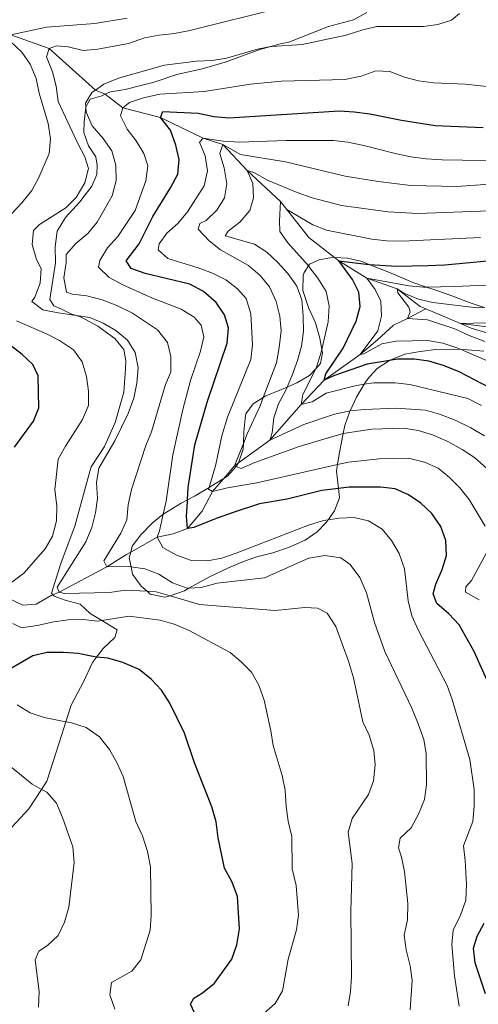
# Model space of a CAD drawing. Extents: x 626859 to 633710, y 789976 to 794731.
# Drawn here: x 628671 to 628827, y 791698 to 792033 of the extents above; entities that cross this region are included whole.
import ezdxf

# ---------------------------------------------------------------- set-up
doc = ezdxf.new("R2010")
doc.units = 0
doc.header["$MEASUREMENT"] = 0
doc.linetypes.add('DGN Style 3', pattern=[119.093156, 85.06654, -34.026616])
for name, color, linetype in [('Nivel 11', 7, 'Continuous'), ('Nivel 21', 7, 'Continuous'), ('Nivel 35', 7, 'Continuous'), ('Nivel 4', 7, 'Continuous'), ('Nivel 5', 7, 'Continuous'), ('Nivel 57', 7, 'Continuous')]:
    doc.layers.add(name, color=color, linetype=linetype)

msp = doc.modelspace()

# ---------------------------------------------------------------- linework, layer by layer
at = {"layer": 'Nivel 11', "color": 142, "linetype": 'DGN Style 3', "lineweight": 13}
for points in [[(628653.025, 792037.43, 675), (628667.968, 792028.134, 670), (628681.055, 792023.529, 665), (628696.89, 792009.361, 660), (628700.119, 792007.914, 658.702), (628706.13, 792003.241, 655), (628719.027, 791999.967, 650), (628733.606, 791992.97, 645), (628740.299, 791990.735, 640), (628748.636, 791981.967, 635), (628759.939, 791971.333, 630), (628769.644, 791959.085, 627.056), (628778.418, 791952.317, 625.3), (628779.918, 791951.161, 625), (628789.454, 791945.266, 620), (628799.819, 791941.586, 615), (628807.684, 791935.568, 612.283), (628809.619, 791934.756, 611.961)], [(628666.778, 791836.194, 668.754), (628672.036, 791833.728, 667.622), (628676.609, 791834.092, 666.264), (628681.778, 791837.074, 665.358), (628682.319, 791837.294, 665.284), (628684.408, 791838.144, 665), (628700.702, 791846.758, 660), (628707.414, 791851.04, 657.396), (628708.88, 791851.862, 657.062), (628717.95, 791856.948, 655), (628723.381, 791858.021, 652.283), (628728.285, 791859.905, 650), (628733.232, 791865.782, 647.735), (628736.762, 791872.512, 645), (628740.49, 791876.842, 642.519), (628744.277, 791881.24, 640), (628745.684, 791882.267, 639.416), (628756.329, 791890.038, 635), (628767.032, 791902.119, 630), (628774.84, 791910.443, 625), (628787.152, 791919.201, 620), (628793.042, 791924.165, 618.415), (628798.525, 791929.181, 616.151), (628803.287, 791931.497, 615), (628809.619, 791934.756, 611.961)], [(628809.619, 791934.756, 611.961), (628821.439, 791929.802, 610), (628842.119, 791927.122, 606.151), (628856.104, 791925.716, 605), (628875.675, 791919.888, 602.056), (628891.413, 791913.379, 600), (628905.319, 791899.46, 597.735), (628907.824, 791895.095, 597.735), (628910.432, 791884.862, 595), (628921.306, 791864.865, 591.377), (628927.697, 791841.871, 590), (628934.976, 791821.932, 587.509), (628940.475, 791801.772, 585), (628950.751, 791782.925, 581.83), (628954.561, 791776.726, 581.83), (628958.113, 791768.194, 580), (628970.456, 791750.539, 576.83), (628982.665, 791741.749, 575), (628999.584, 791727.879, 572.509), (629017.566, 791712.867, 570.924), (629021.114, 791708.519, 570.924), (629035.597, 791693.3, 570)]]:
    msp.add_polyline3d(points, dxfattribs=at)
at = {"layer": 'Nivel 21', "color": 7, "linetype": 'DGN Style 3', "lineweight": 0}
for points in [[(628703.499, 791822.75, 672.634), (628704.246, 791825.312, 671.389), (628700.171, 791827.797, 670.144), (628699.01, 791828.498, 669.582), (628695.019, 791830.913, 667.653), (628691.629, 791834.104, 666.861), (628686.506, 791835.413, 665.842), (628682.727, 791836.835, 665.276), (628682.319, 791837.294, 665.276), (628681.876, 791837.795, 665.276), (628683.064, 791841.803, 665.503), (628685.005, 791847.909, 666.861), (628687.136, 791853.787, 667.201), (628689.76, 791860.693, 667.201), (628693.838, 791875.182, 666.408), (628695.368, 791880.91, 666.408), (628699.894, 791887.801, 666.295), (628703.564, 791895.976, 666.295), (628706.503, 791906.365, 666.295), (628707.07, 791914.258, 666.295), (628707.258, 791916.997, 666.295), (628706.545, 791920.881, 666.069), (628703.47, 791924.634, 665.729), (628697.652, 791928.852, 665.276), (628691.71, 791932.048, 665.276), (628690.283, 791932.471, 665.177), (628688.448, 791933.016, 665.05), (628685.315, 791934.634, 664.37), (628682.653, 791935.797, 663.352), (628681.272, 791938.001, 662.106), (628683.158, 791950.413, 662.333), (628683.115, 791955.931, 662.333), (628683.77, 791961.275, 663.238), (628686.663, 791965.913, 664.031), (628691.538, 791971.278, 664.031), (628695.578, 791976.63, 664.031), (628697.277, 791980.553, 664.031), (628697.458, 791983.71, 663.918), (628696.994, 791986.578, 663.918), (628694.475, 791990.339, 663.578), (628692.825, 791994.857, 662.559), (628692.952, 791998.477, 661.201), (628693.596, 792003.531, 659.981), (628693.61, 792003.635, 659.956), (628695.051, 792006.302, 659.163), (628699.067, 792007.433, 658.824), (628700.119, 792007.914, 658.702), (628702.013, 792008.78, 658.484), (628706.963, 792009.555, 657.918), (628711.858, 792010.84, 657.578), (628716.893, 792012.035, 657.691), (628724.641, 792014.665, 658.031), (628733.283, 792016.567, 658.937), (628741.083, 792018.827, 659.163), (628752.931, 792023.146, 660.069), (628756.627, 792024.171, 660.129), (628759.856, 792025.067, 660.182), (628762.815, 792025.625, 660.408), (628776.408, 792031.04, 661.201), (628784.905, 792033.264, 661.314), (628789.408, 792035.841, 661.427)], [(628631.66, 791694.334, 692.785), (628640.789, 791711.918, 692.105), (628646.357, 791726.014, 690.747), (628652.395, 791736.917, 690.294), (628658.87, 791745.876, 689.815), (628660.06, 791747.522, 689.728), (628666.871, 791756.49, 687.804), (628674.071, 791764.351, 685.992), (628678.428, 791770.938, 684.401), (628680.272, 791773.726, 683.728), (628684.598, 791787.199, 680.785), (628686.734, 791793.999, 679.737), (628688.523, 791799.691, 678.861), (628692.754, 791807.596, 677.502), (628695.8, 791814.231, 675.238), (628697.241, 791816.066, 674.581), (628699.526, 791818.975, 673.54), (628703.499, 791822.75, 672.634)]]:
    msp.add_polyline3d(points, dxfattribs=at)
at = {"layer": 'Nivel 35', "color": 92, "linetype": 'DGN Style 3', "lineweight": 0}
for points in [[(628768, 791947.17, 644.933), (628769.496, 791949.382, 643.865), (628769.902, 791949.983, 643.575), (628773.217, 791951.428, 642.217), (628778.173, 791952.336, 642.344), (628778.418, 791952.317, 642.213), (628782.874, 791951.986, 639.833), (628787.853, 791950.916, 637.253), (628790.253, 791949.935, 636.322), (628798.298, 791946.648, 633.203), (628805.154, 791943.792, 632.221), (628809.83, 791942.176, 631.674), (628812.616, 791941.215, 631.349), (628818.772, 791939.089, 629.991), (628824.371, 791936.954, 627.274), (628829.127, 791935.361, 625.915)], [(628741.857, 791877.741, 661.235), (628744.873, 791881.012, 659.687), (628745.044, 791881.198, 659.6), (628745.68, 791882.255, 659.197), (628745.684, 791882.267, 659.195), (628747.266, 791886.958, 658.539), (628747.328, 791888.907, 657.185), (628747.455, 791892.857, 654.443), (628747.887, 791897.421, 652.388), (628748.191, 791898.99, 651.726), (628750.64, 791902.369, 650.367), (628754.097, 791904.52, 650.367), (628754.772, 791904.94, 650.367), (628760.3, 791907.256, 650.367), (628762.24, 791908.11, 650.116), (628765.549, 791909.567, 649.688), (628769.894, 791912.016, 649.776), (628772.002, 791914.297, 649.003), (628773.656, 791916.087, 648.397), (628774.288, 791919.725, 647.65), (628774.07, 791920.909, 647.488), (628773.372, 791924.719, 646.971), (628771.896, 791929.981, 646.292), (628769.585, 791935.231, 646.292), (628767.543, 791941.041, 645.613), (628767.661, 791946.008, 645.066), (628768, 791947.17, 644.933)], [(628829.371, 791920.34, 634.745), (628823.798, 791920.806, 636.104), (628821.612, 791920.885, 636.933), (628819.12, 791920.977, 637.88), (628812.945, 791920.908, 638.82), (628807.669, 791920.266, 640.179), (628802.397, 791919.346, 642.217), (628797.421, 791917.318, 645.613), (628797.145, 791917.139, 645.655), (628793.016, 791914.464, 646.292), (628790.293, 791911.61, 649.481), (628788.92, 791909.667, 651.046), (628788.543, 791909.027, 651.303), (628785.941, 791904.611, 653.084), (628783.712, 791899.966, 654.959), (628783.519, 791899.563, 655.122), (628781.942, 791894.939, 656.405), (628781.392, 791892.247, 656.818), (628779.953, 791885.19, 657.901), (628779.439, 791881.683, 658.646), (628779.248, 791880.378, 658.924), (628779.114, 791879.458, 659.197), (628779.752, 791873.513, 661.84), (628780.098, 791870.291, 663.273), (628778.388, 791865.944, 664.924), (628776.23, 791862.826, 665.934), (628775.586, 791861.894, 666.236), (628772.494, 791858.76, 666.669), (628768.376, 791855.896, 666.669), (628762.673, 791853.351, 666.669), (628757.307, 791851.558, 666.669), (628751.488, 791850.072, 667.348), (628746.766, 791848.429, 667.333), (628741.957, 791846.326, 667.905), (628735.736, 791843.417, 669.386), (628728.755, 791839.524, 672.644), (628727.208, 791838.662, 673.366), (628722.294, 791836.945, 673.449), (628721.588, 791836.699, 673.461), (628720.545, 791836.493, 673.461), (628715.519, 791837.524, 673.461), (628714.44, 791838.472, 673.461), (628712.414, 791840.257, 673.461), (628709.487, 791844.263, 672.875), (628708.977, 791846.831, 671.909), (628708.362, 791849.93, 670.744), (628708.88, 791851.862, 670.408), (628709.412, 791853.842, 670.065), (628712.317, 791857.686, 668.708), (628716.24, 791861.744, 668.706), (628719.985, 791864.8, 668.706), (628720.121, 791864.911, 668.706), (628726.043, 791868.519, 668.197), (628728.223, 791869.648, 667.374), (628730.884, 791871.026, 666.371), (628735.587, 791873.854, 663.704), (628736.348, 791874.312, 663.273), (628740.411, 791876.79, 661.775), (628740.49, 791876.842, 661.745), (628741.857, 791877.741, 661.235)]]:
    msp.add_polyline3d(points, dxfattribs=at)
at = {"layer": 'Nivel 4', "color": 30, "linetype": 'Continuous', "lineweight": 30, "flags": 128}
for points, elevation in [([(628830.48, 791808.045), (628826.088, 791817.944), (628820.979, 791826.987), (628817.417, 791830.788), (628813.303, 791834.258), (628812.031, 791837.599), (628812.963, 791840.918), (628815.143, 791845.881), (628816.572, 791850.716), (628816.374, 791855.756), (628814.731, 791860.54), (628811.646, 791864.954), (628807.819, 791868.544), (628803.686, 791871.358), (628799.077, 791873.382), (628794.071, 791873.917), (628783.359, 791873.956), (628779.752, 791873.513), (628774.102, 791872.821), (628762.209, 791869.846), (628752.785, 791868.302), (628744.134, 791865.39), (628738.027, 791863.251), (628730.425, 791860.229), (628728.285, 791859.905), (628727.929, 791863.957), (628728.194, 791869.12), (628728.223, 791869.648), (628728.464, 791873.878), (628730.799, 791888.43), (628735.042, 791903.237), (628741.764, 791923.007), (628742.275, 791928.232), (628740.869, 791932.73), (628738.071, 791936.869), (628733.668, 791940.729), (628728.99, 791943.204), (628713.843, 791946.813), (628709.067, 791948.514), (628707.297, 791951.142), (628711.724, 791956.952), (628716.433, 791966.296), (628722.488, 791975.966), (628724.905, 791980.643), (628725.354, 791985.625), (628724.286, 791990.579), (628722.4, 791995.674), (628719.027, 791999.967), (628719.804, 792002.066), (628731.918, 792001.47), (628737.334, 792000.322), (628742.326, 791999.934), (628780.087, 792002.29), (628785.075, 792001.968), (628790.489, 792001.194), (628801.274, 791999.111), (628812.804, 791997.313), (628829.164, 791996.535)], 650), ([(628839.215, 791903.796), (628820.965, 791913.325), (628815.626, 791915.452), (628810.56, 791916.877), (628805.614, 791917.627), (628799.941, 791917.574), (628797.145, 791917.139), (628789.533, 791915.956), (628778.408, 791912.008), (628774.84, 791910.443), (628775.499, 791912.656), (628781.329, 791921.388), (628785.759, 791930.561), (628787.128, 791935.51), (628786.701, 791940.431), (628784.602, 791944.744), (628779.918, 791951.161), (628789.223, 791950.007), (628790.253, 791949.935), (628799.595, 791949.285), (628810.277, 791949.504), (628816.056, 791949.718), (628869.42, 791954.814)], 625), ([(628669.229, 791887.617), (628675.658, 791896.413), (628677.547, 791901.065), (628677.262, 791911.916), (628675.46, 791915.771), (628671.811, 791919.19), (628667.843, 791922.232)], 675), ([(628731.354, 791693.326), (628729.312, 791697.699), (628730.38, 791699.745), (628733.365, 791701.532), (628737.427, 791704.845), (628743.331, 791713.046), (628745.1, 791717.944), (628745.97, 791723.367), (628745.353, 791734.421), (628743.535, 791739.319), (628740.907, 791744.087), (628738.71, 791754.428), (628738.042, 791759.924), (628736.511, 791764.942), (628730.644, 791780.035), (628727.176, 791790.123), (628722.257, 791800.304), (628719.344, 791804.778), (628715.933, 791808.43), (628711.741, 791811.861), (628706.149, 791814.187), (628701.083, 791815.612), (628697.241, 791816.066), (628695.914, 791816.224), (628690.911, 791817.302), (628685.92, 791817.617), (628680.356, 791817.595), (628675.471, 791816.514), (628666.316, 791811.164)], 675), ([(628829.881, 791701.263), (628826.419, 791711.752), (628825.814, 791716.843), (628827.081, 791720.922), (628829.515, 791725.289)], 650)]:
    msp.add_lwpolyline(points, dxfattribs=dict(at, elevation=elevation))
at = {"layer": 'Nivel 5', "color": 30, "linetype": 'Continuous', "lineweight": 0, "flags": 128}
for points, elevation in [([(628783.038, 791697.084), (628783.886, 791702.025), (628784.197, 791707.016), (628784.021, 791729.446), (628784.395, 791745.683), (628783.12, 791756.386), (628784.378, 791761.044), (628789.985, 791769.193), (628791.726, 791773.876), (628792.314, 791779.259), (628791.77, 791784.235), (628790.18, 791789.369), (628788.101, 791793.918), (628784.895, 791809.006), (628783.219, 791814.646), (628778.853, 791826.458), (628775.882, 791830.99), (628772.608, 791832.676), (628768.314, 791832.954), (628758.186, 791831.92), (628732.357, 791833.994), (628722.294, 791836.945), (628717.563, 791838.334), (628714.44, 791838.472), (628707.063, 791838.801), (628701.627, 791838.017), (628686.312, 791837.771), (628684.408, 791838.144), (628683.742, 791839.872), (628693.559, 791855.321), (628695.574, 791860.2), (628696.839, 791865.185), (628697.485, 791870.144), (628697.251, 791875.51), (628697.966, 791880.456), (628703.453, 791889.812), (628707.999, 791899.045), (628709.943, 791904.294), (628711.018, 791909.47), (628711.397, 791914.693), (628710.386, 791919.894), (628707.722, 791924.125), (628703.831, 791927.324), (628699.5, 791929.862), (628694.887, 791931.797), (628690.283, 791932.471), (628684.081, 791933.38), (628678.905, 791934.455), (628675.15, 791937.235), (628676.111, 791938.758), (628677.947, 791943.483), (628678.272, 791948.472), (628676.772, 791951.579), (628675.298, 791956.715), (628675.743, 791961.417), (628677.738, 791963.536), (628686.747, 791969.189), (628690.282, 791972.713), (628693.275, 791977.701), (628694.421, 791982.577), (628693.247, 791986.627), (628690.678, 791991.339), (628684.131, 792005.435), (628683.466, 792010.699), (628682.169, 792015.606), (628680.174, 792020.674), (628681.055, 792023.529), (628683.533, 792024.439), (628687.481, 792024.039), (628692.659, 792022.848), (628697.643, 792023.25), (628708.091, 792025.207), (628713.632, 792027.13), (628718.549, 792028.036), (628723.868, 792028.58), (628729.043, 792029.698), (628760.996, 792037.636)], 665), ([(628731.281, 792019.169), (628736.613, 792019.418), (628741.539, 792020.281), (628752.093, 792023.334), (628756.627, 792024.171), (628757.01, 792024.242), (628767.376, 792024.836), (628782.397, 792028.015), (628788.019, 792029.877), (628792.899, 792030.968), (628808.733, 792031.048), (628813.698, 792031.653), (628818.369, 792033.178), (628821.053, 792035.419)], 660), ([(628667.968, 792028.134), (628680.152, 792030.827), (628696.652, 792032.055), (628707.642, 792033.82)], 670), ([(628664.784, 791963.506), (628671.769, 791970.941), (628675.088, 791975.151), (628677.535, 791979.512), (628681.029, 791987.71), (628681.554, 791992.689), (628680.671, 791997.919), (628677.68, 792008.292), (628676.614, 792013.318), (628674.622, 792018.155), (628671.715, 792022.282), (628667.889, 792025.872)], 670), ([(628804.181, 791695.819), (628804.893, 791705.871), (628804.176, 791710.82), (628802.855, 791716.265), (628802.21, 791721.222), (628803.284, 791726.515), (628803.426, 791732.024), (628802.247, 791742.902), (628801.315, 791747.815), (628800.219, 791751.044), (628800.861, 791754.358), (628804.515, 791757.838), (628807.041, 791762.445), (628809.081, 791767.535), (628809.842, 791772.474), (628809.668, 791783.062), (628808.837, 791787.993), (628806.955, 791793.238), (628804.824, 791798.589), (628795.599, 791817.922), (628792.061, 791827.822), (628789.304, 791837.935), (628787.075, 791843.116), (628783.756, 791847.641), (628780.59, 791849.851), (628775.127, 791850.69), (628769.693, 791849.732), (628754.545, 791843.087), (628738.355, 791841.224), (628732.872, 791839.744), (628728.755, 791839.524), (628728.18, 791839.494), (628723.107, 791841.383), (628718.422, 791844.263), (628713.639, 791846.099), (628708.977, 791846.831), (628708.293, 791846.939), (628700.702, 791846.758), (628699.682, 791848.887), (628705.485, 791858.294), (628707.513, 791862.868), (628708.01, 791867.977), (628709.085, 791873.154), (628714.001, 791888.131), (628715.954, 791892.858), (628720.669, 791908.666), (628722.52, 791913.312), (628722.552, 791918.529), (628721.444, 791923.303), (628717.969, 791927.618), (628709.502, 791933.273), (628704.106, 791935.846), (628699.104, 791937.814), (628693.908, 791939.189), (628688.934, 791939.722), (628687.009, 791940.503), (628686.004, 791945.298), (628686.845, 791950.586), (628686.831, 791953.288), (628690.102, 791957.074), (628694.202, 791960.424), (628697.424, 791964.29), (628702.535, 791973.274), (628703.899, 791978.514), (628703.786, 791983.769), (628702.402, 791988.576), (628699.492, 791992.876), (628695.685, 791997.168), (628693.725, 792001.768), (628693.596, 792003.531), (628693.502, 792004.836), (628695.609, 792008.476), (628696.89, 792009.361), (628699.715, 792011.314), (628704.666, 792013.423), (628720.421, 792017.794), (628731.281, 792019.169)], 660), ([(628710.348, 791968.297), (628714.01, 791978.443), (628714.681, 791983.497), (628713.338, 791987.707), (628710.774, 791992.071), (628707.638, 791996.02), (628705.427, 792000.527), (628706.13, 792003.241), (628708.477, 792005.076), (628713.203, 792006.706), (628718.864, 792007.969), (628733.991, 792008.848), (628749.794, 792011.331), (628760.301, 792012.406), (628781.919, 792012.996), (628787.456, 792014.124), (628792.529, 792015.888), (628797.286, 792015.675), (628802.245, 792013.726), (628807.103, 792012.547), (628812.142, 792011.828), (628822.971, 792011.338), (628834.534, 792010.076)], 655), ([(628829.865, 791860.618), (628824.383, 791869.804), (628821.189, 791873.752), (628817.654, 791877.289), (628813.77, 791880.436), (628809.165, 791882.532), (628803.692, 791883.903), (628793.599, 791883.632), (628783.153, 791882.529), (628779.439, 791881.683), (628751.89, 791875.411), (628741.947, 791873.743), (628736.762, 791872.512), (628735.405, 791873.231), (628735.587, 791873.854), (628737.876, 791881.676), (628739.989, 791891.45), (628741.864, 791897.803), (628749.9, 791917.528), (628750.403, 791922.504), (628749.88, 791933.063), (628748.231, 791938.253), (628745.279, 791941.567), (628741.328, 791944.632), (628736.735, 791946.883), (628731.94, 791948.714), (628721.517, 791951.964), (628718.281, 791954.926), (628718.597, 791956.902), (628721.204, 791960.596), (628724.968, 791963.888), (628728.271, 791967.878), (628733.986, 791976.687), (628735.062, 791981.805), (628734.226, 791986.893), (628732.352, 791991.533), (628733.606, 791992.97), (628740.471, 791991.872), (628745.979, 791991.542), (628761.965, 791992.154), (628778.022, 791992.183), (628782.988, 791991.607), (628788.378, 791990.505), (628799.544, 791987.604), (628804.45, 791986.643), (628809.723, 791985.851), (628815.175, 791985.54), (628843.06, 791985.121)], 645), ([(628842.354, 791978.071), (628820.136, 791976.447), (628804.406, 791976.76), (628793.254, 791978.145), (628782.006, 791980.009), (628761.702, 791984.883), (628746.324, 791987.354), (628740.299, 791990.735), (628739.246, 791987.761), (628740.716, 791982.858), (628741.674, 791977.425), (628740.882, 791972.658), (628738.254, 791968.348), (628734.631, 791964.905), (628732.503, 791963.885), (628731.897, 791961.905), (628735.613, 791957.965), (628739.547, 791954.841), (628749.038, 791949.553), (628753.045, 791946.106), (628756.215, 791942.242), (628758.481, 791937.224), (628759.765, 791932.216), (628760.168, 791927.234), (628759.58, 791921.573), (628758.559, 791916.355), (628754.097, 791904.52), (628753.045, 791901.729), (628748.605, 791892.115), (628747.328, 791888.907), (628744.277, 791881.24), (628744.873, 791881.012), (628746.61, 791880.35), (628751.214, 791882.396), (628766.331, 791887.806), (628780.955, 791892.178), (628781.392, 791892.247), (628791.13, 791893.789), (628801.966, 791894.038), (628806.918, 791893.327), (628811.87, 791891.784), (628817.066, 791889.55), (628821.912, 791886.802), (628826.139, 791884.132), (628830.405, 791880.287)], 640), ([(628829.624, 791891.463), (628824.961, 791894.196), (628819.52, 791896.859), (628814.212, 791898.86), (628809.405, 791900.24), (628799.455, 791900.882), (628788.68, 791900.475), (628783.712, 791899.966), (628783.298, 791899.924), (628778.42, 791898.816), (628767.894, 791895.385), (628756.329, 791890.038), (628757.159, 791892.486), (628757.655, 791897.654), (628759.342, 791902.36), (628761.817, 791907.092), (628762.24, 791908.11), (628763.913, 791912.131), (628765.801, 791917.205), (628767.141, 791922.021), (628767.783, 791927.116), (628767.757, 791932.424), (628767.206, 791937.806), (628765.525, 791942.512), (628762.512, 791946.852), (628759.058, 791950.543), (628755.348, 791954.135), (628751.103, 791956.778), (628741.057, 791959.642), (628742.131, 791961.283), (628746.139, 791964.362), (628749.495, 791968.3), (628750.818, 791972.553), (628750.58, 791977.547), (628748.636, 791981.967), (628750.91, 791981.192), (628755.764, 791978.546), (628765.685, 791974.417), (628770.815, 791972.646), (628780.751, 791970.027), (628796.748, 791967.791), (628806.856, 791967.308), (628840.339, 791968.546)], 635), ([(628828.558, 791901.828), (628823.892, 791904.196), (628804.079, 791908.98), (628799.107, 791909.58), (628791.823, 791909.522), (628788.543, 791909.027), (628785.882, 791908.627), (628775.549, 791905.967), (628770.754, 791903.083), (628767.032, 791902.119), (628767.614, 791905.549), (628772.002, 791914.297), (628772.275, 791914.841), (628773.779, 791919.609), (628774.07, 791920.909), (628776.197, 791930.382), (628776.631, 791935.78), (628775.566, 791940.658), (628772.72, 791945.265), (628769.631, 791949.231), (628769.496, 791949.382), (628762.486, 791957.289), (628759.698, 791961.185), (628759.582, 791964.777), (628759.939, 791971.333), (628762.127, 791968.644), (628770.966, 791963.397), (628775.638, 791961.611), (628791.133, 791958.476), (628796.253, 791957.967), (628801.501, 791957.861), (628828.25, 791959.108)], 630), ([(628820.885, 791697.061), (628819.384, 791707.412), (628818.401, 791718.005), (628818.941, 791722.967), (628821.369, 791728.023), (628823.198, 791733.154), (628823.459, 791738.549), (628823.036, 791746.715), (628822.384, 791751.688), (628825.574, 791759.93), (628826.083, 791765.246), (628826.065, 791770.879), (628824.632, 791781.075), (628818.553, 791801.596), (628816.851, 791806.299), (628806.982, 791825.344), (628804.815, 791830.125), (628803.515, 791835.264), (628802.237, 791846.141), (628800.471, 791851.387), (628797.849, 791855.808), (628794.699, 791859.676), (628789.973, 791862.463), (628785.026, 791863.658), (628780.029, 791863.445), (628776.23, 791862.826), (628774.61, 791862.562), (628769.534, 791861.03), (628744.879, 791851.414), (628739.979, 791849.769), (628735.069, 791848.82), (628729.614, 791849.021), (628724.542, 791850.794), (628719.862, 791853.443), (628717.95, 791856.948), (628718.728, 791859.047), (628719.985, 791864.8), (628720.94, 791869.169), (628723.234, 791885.032), (628726.689, 791900.431), (628729.316, 791910.346), (628732.632, 791920.313), (628733.828, 791925.201), (628732.893, 791929.244), (628730.473, 791931.929), (628726.139, 791934.642), (628716.341, 791938.411), (628706.18, 791942.955), (628701.56, 791945.431), (628697.85, 791949.023), (628698.393, 791951.292), (628700.902, 791955.616), (628704.448, 791959.462), (628710.348, 791968.297)], 655), ([(628846.349, 791943.522), (628819.297, 791942.33), (628809.83, 791942.176), (628808.731, 791942.159), (628803.756, 791942.658), (628789.454, 791945.266), (628792.3, 791941.312), (628794.22, 791937.344), (628794.476, 791932.247), (628793.166, 791927.24), (628787.152, 791919.201), (628788.468, 791919.416), (628794.501, 791922.886), (628799.425, 791923.748), (628810.204, 791923.923), (628815.319, 791923.078), (628820.506, 791921.365), (628821.612, 791920.885), (628830.314, 791917.118)], 620), ([(628829.7, 791935.19), (628827.1, 791935.077), (628811.933, 791936.915), (628807.064, 791938.051), (628802.046, 791940.114), (628799.819, 791941.586), (628800.068, 791940.274), (628803.804, 791935.332), (628804.177, 791933.773), (628803.287, 791931.497), (628810.135, 791931.029), (628819.459, 791927.992), (628824.367, 791925.637), (628829.662, 791923.58)], 615), ([(628682.144, 791857.258), (628683.58, 791862.483), (628683.631, 791867.484), (628683.002, 791873.139), (628684.138, 791883.553), (628686.634, 791887.997), (628692.47, 791897.002), (628694.42, 791901.845), (628694.516, 791906.658), (628693.738, 791911.746), (628692.324, 791916.708), (628689.407, 791920.771), (628684.612, 791924.003), (628680.154, 791926.268), (628669.953, 791930.722)], 670), ([(628833.817, 791925.589), (628825.06, 791928.121), (628821.439, 791929.802), (628839.07, 791930.171)], 610), ([(628664.031, 791838.341), (628672.449, 791844.68), (628679.678, 791852.913), (628682.144, 791857.258)], 670), ([(628827.779, 791835.542), (628823.1, 791838.133), (628823.243, 791839.99), (628825.122, 791842.107), (628830.244, 791851.581)], 645), ([(628752.357, 791692.766), (628758.186, 791697.962), (628760.688, 791702.302), (628762.568, 791712.996), (628765.489, 791723.064), (628766.16, 791728.019), (628765.345, 791738.183), (628763.993, 791743.792), (628763.813, 791754.919), (628762.627, 791760.117), (628761.911, 791765.065), (628761.528, 791770.708), (628760.597, 791775.621), (628757.455, 791785.945), (628756.686, 791790.885), (628754.366, 791801.315), (628752.601, 791806.445), (628750.095, 791810.868), (628746.616, 791814.464), (628742.755, 791817.643), (628728.822, 791825.073), (628723.743, 791827.309), (628718.93, 791828.668), (628708.396, 791829.959), (628699.01, 791828.498), (628697.584, 791828.277), (628692.614, 791828.832), (628687.547, 791828.752), (628682.589, 791828.106), (628676.971, 791826.783), (628671.651, 791826.001), (628668.671, 791827.46)], 670), ([(628677.364, 791696.663), (628677.638, 791702.071), (628676.247, 791712.772), (628677.532, 791715.749), (628680.516, 791717.653), (628684.085, 791721.153), (628686.303, 791725.681), (628687.78, 791730.813), (628689.6, 791746.015), (628689.129, 791751.298), (628685.604, 791761.385), (628683.554, 791766.221), (628680.205, 791769.935), (628678.428, 791770.938), (628675.217, 791772.752), (628661.647, 791783.777), (628657.933, 791787.601), (628654.73, 791792.071), (628649.59, 791805.204), (628646.764, 791809.311), (628644.976, 791810.926), (628640.352, 791813.691), (628630.367, 791816.996), (628624.811, 791817.613)], 685), ([(628703.501, 791695.971), (628701.74, 791700.928), (628702.309, 791705.111), (628709.204, 791708.932), (628712.38, 791712.794), (628715.517, 791722.884), (628715.844, 791727.937), (628715.64, 791744.571), (628714.628, 791749.772), (628712.919, 791755.077), (628710.636, 791760.025), (628706.33, 791775.317), (628704.231, 791779.853), (628701.585, 791784.556), (628698.257, 791788.834), (628693.712, 791792.039), (628688.643, 791793.638), (628686.734, 791793.999), (628679.339, 791795.4), (628674.56, 791797.004), (628670.111, 791799.714)], 680)]:
    msp.add_lwpolyline(points, dxfattribs=dict(at, elevation=elevation))
at = {"layer": 'Nivel 57', "color": 92, "linetype": 'DGN Style 3', "lineweight": 0}
msp.add_polyline3d([(628829.127, 791935.361, 625.915), (628824.371, 791936.954, 627.274), (628818.772, 791939.089, 629.991), (628812.616, 791941.215, 631.349), (628809.83, 791942.176, 631.674), (628805.154, 791943.792, 632.221), (628798.298, 791946.648, 633.203), (628790.253, 791949.935, 636.322), (628787.853, 791950.916, 637.253), (628782.874, 791951.986, 639.833), (628778.418, 791952.317, 642.213), (628778.173, 791952.336, 642.344), (628773.217, 791951.428, 642.217), (628769.902, 791949.983, 643.575), (628769.496, 791949.382, 643.865), (628768, 791947.17, 644.933), (628767.661, 791946.008, 645.066), (628767.543, 791941.041, 645.613), (628769.585, 791935.231, 646.292), (628771.896, 791929.981, 646.292), (628773.372, 791924.719, 646.971), (628774.07, 791920.909, 647.488), (628774.288, 791919.725, 647.65), (628773.656, 791916.087, 648.397), (628772.002, 791914.297, 649.003), (628769.894, 791912.016, 649.776), (628765.549, 791909.567, 649.688), (628762.24, 791908.11, 650.116), (628760.3, 791907.256, 650.367), (628754.772, 791904.94, 650.367), (628754.097, 791904.52, 650.367), (628750.64, 791902.369, 650.367), (628748.191, 791898.99, 651.726), (628747.887, 791897.421, 652.388), (628747.455, 791892.857, 654.443), (628747.328, 791888.907, 657.185), (628747.266, 791886.958, 658.539), (628745.684, 791882.267, 659.195), (628745.68, 791882.255, 659.197), (628745.044, 791881.198, 659.6), (628744.873, 791881.012, 659.687), (628741.857, 791877.741, 661.235), (628740.49, 791876.842, 661.745), (628740.411, 791876.79, 661.775), (628736.348, 791874.312, 663.273), (628735.587, 791873.854, 663.704), (628730.884, 791871.026, 666.371), (628728.223, 791869.648, 667.374), (628726.043, 791868.519, 668.197), (628720.121, 791864.911, 668.706), (628719.985, 791864.8, 668.706), (628716.24, 791861.744, 668.706), (628712.317, 791857.686, 668.708), (628709.412, 791853.842, 670.065), (628708.88, 791851.862, 670.408), (628708.362, 791849.93, 670.744), (628708.977, 791846.831, 671.909), (628709.487, 791844.263, 672.875), (628712.414, 791840.257, 673.461), (628714.44, 791838.472, 673.461), (628715.519, 791837.524, 673.461), (628720.545, 791836.493, 673.461), (628721.588, 791836.699, 673.461), (628722.294, 791836.945, 673.449), (628727.208, 791838.662, 673.366), (628728.755, 791839.524, 672.644), (628735.736, 791843.417, 669.386), (628741.957, 791846.326, 667.905), (628746.766, 791848.429, 667.333), (628751.488, 791850.072, 667.348), (628757.307, 791851.558, 666.669), (628762.673, 791853.351, 666.669), (628768.376, 791855.896, 666.669), (628772.494, 791858.76, 666.669), (628775.586, 791861.894, 666.236), (628776.23, 791862.826, 665.934), (628778.388, 791865.944, 664.924), (628780.098, 791870.291, 663.273), (628779.752, 791873.513, 661.84), (628779.114, 791879.458, 659.197), (628779.248, 791880.378, 658.924), (628779.439, 791881.683, 658.646), (628779.953, 791885.19, 657.901), (628781.392, 791892.247, 656.818), (628781.942, 791894.939, 656.405), (628783.519, 791899.563, 655.122), (628783.712, 791899.966, 654.959), (628785.941, 791904.611, 653.084), (628788.543, 791909.027, 651.303), (628788.92, 791909.667, 651.046), (628790.293, 791911.61, 649.481), (628793.016, 791914.464, 646.292), (628797.145, 791917.139, 645.655), (628797.421, 791917.318, 645.613), (628802.397, 791919.346, 642.217), (628807.669, 791920.266, 640.179), (628812.945, 791920.908, 638.82), (628819.12, 791920.977, 637.88), (628821.612, 791920.885, 636.933), (628823.798, 791920.806, 636.104), (628829.371, 791920.34, 634.745)], dxfattribs=at)

doc.saveas('drawing.dxf')
